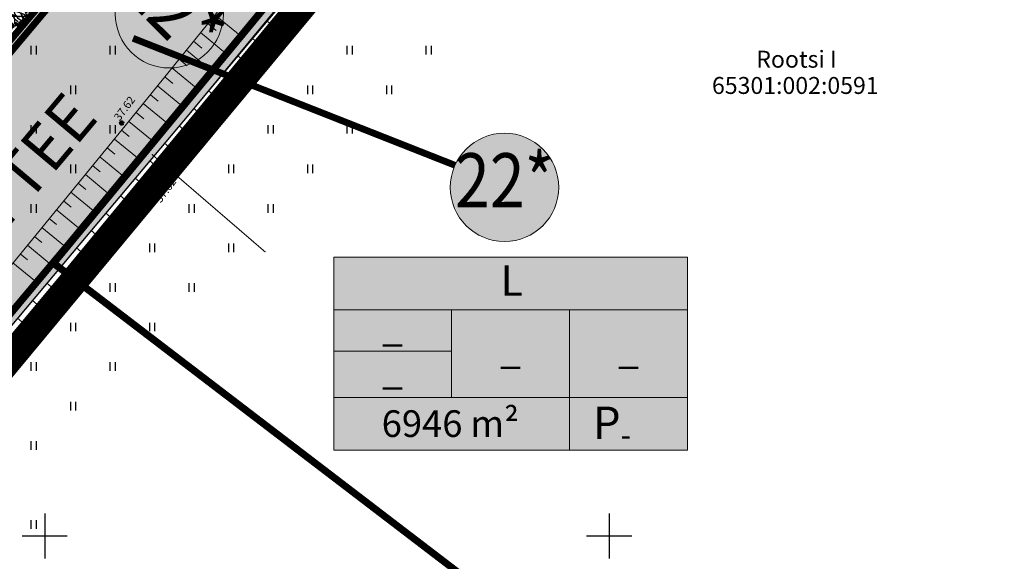
# Model space of a CAD drawing. Units: metres. Extents: x 546210 to 547542, y 6584470 to 6585527.
# Drawn here: x 547098 to 547185, y 6584848 to 6584896 of the extents above; entities that cross this region are included whole.
import ezdxf
from ezdxf.enums import TextEntityAlignment as Align

# ---------------------------------------------------------------- set-up
doc = ezdxf.new("R2010")
doc.units = ezdxf.units.M
for name, pattern in [('05439-geo$0$KATASTRIPIIR', [0.02, 0.01, 0.01]), ('05439-geo$0$KRAAVIPERV', [0.02, 0.01, 0.01]), ('CENTER', [2, 1.25, -0.25, 0.25, -0.25]), ('DASHED', [0.75, 0.5, -0.25]), ('DASHEDX2', [1.5, 1, -0.5])]:
    doc.linetypes.add(name, pattern=pattern)
for name, color, linetype in [('-geo_Xref', 7, 'Continuous'), ('k-DP-naaber-ala', 162, 'DASHEDX2'), ('K-haljastus', 71, 'Continuous'), ('K-k.o.piir', 1, 'Continuous'), ('k-k.o.piir-naabrid', 1, 'Continuous'), ('k-pl-ala', 129, 'CENTER'), ('k-pl-ala-naaber', 19, 'CENTER'), ('K-puud', 94, 'Continuous'), ('k-tänavakaitse', 133, 'Continuous'), ('k-tänavanimi', 7, 'Continuous'), ('k-veekogu', 143, 'Continuous'), ('kinnistu piir', 27, 'Continuous'), ('kinnistu piir -abi', 27, 'Continuous')]:
    doc.layers.add(name, color=color, linetype=linetype)
for name, color, linetype, lineweight in [('05439-geo$0$DTRASS', 7, 'Continuous', 0), ('05439-geo$0$KORGUS', 7, 'Continuous', 0), ('05439-geo$0$piir', 7, '05439-geo$0$KATASTRIPIIR', 0), ('05439-geo$0$RELJEEF', 7, 'Continuous', 0), ('05439-geo$0$VEEKOGU', 7, 'Continuous', 0), ('k-hoonest_kate', 41, 'Continuous', 9), ('k-hoonest_õig', 7, 'Continuous', 9), ('K-pos-nr', 7, 'Continuous', 9), ('K-pos-põhi', 41, 'Continuous', 9)]:
    doc.layers.add(name, color=color, linetype=linetype, lineweight=lineweight)
doc.styles.add('05439-geo$0$ITALIC', font='italic.shx')
doc.styles.add('05439-geo$0$romans', font='romans.shx')
doc.styles.add('SWISL', font='swissl.ttf')
doc.linetypes.add('05439-geo$0$-D-', pattern='A,10,-1.5,["D",05439-geo$0$romans,S=1.4,R=0,X=-0.7,Y=-0.7],-1.5,10,-3', length=26)

# ---------------------------------------------------------------- blocks, each defined once
blk = doc.blocks.new('05439-geo$0$hein-flat-29')
at = {"color": 7, "linetype": 'Continuous'}
for p, q in [((-0.228, 0.381), (-0.228, -0.381)), ((0.228, 0.381), (0.228, -0.381))]:
    blk.add_line(p, q, dxfattribs=at)
blk = doc.blocks.new('05439-geo$0$hein-flat-59')
at = {"color": 7, "linetype": 'Continuous'}
for p, q in [((-0.228, 0.381), (-0.228, -0.381)), ((0.228, 0.381), (0.228, -0.381))]:
    blk.add_line(p, q, dxfattribs=at)
blk = doc.blocks.new('05439-geo$0$hein-flat-60')
at = {"color": 7, "linetype": 'Continuous'}
for p, q in [((-0.228, 0.381), (-0.228, -0.381)), ((0.228, 0.381), (0.228, -0.381))]:
    blk.add_line(p, q, dxfattribs=at)
blk = doc.blocks.new('05439-geo$0$hein-flat-61')
at = {"color": 7, "linetype": 'Continuous'}
for p, q in [((-0.228, 0.381), (-0.228, -0.381)), ((0.228, 0.381), (0.228, -0.381))]:
    blk.add_line(p, q, dxfattribs=at)
blk = doc.blocks.new('05439-geo$0$hein-flat-62')
at = {"color": 7, "linetype": 'Continuous'}
for p, q in [((-0.228, 0.381), (-0.228, -0.381)), ((0.228, 0.381), (0.228, -0.381))]:
    blk.add_line(p, q, dxfattribs=at)
blk = doc.blocks.new('05439-geo$0$hein-flat-63')
at = {"color": 7, "linetype": 'Continuous'}
for p, q in [((-0.228, 0.381), (-0.228, -0.381)), ((0.228, 0.381), (0.228, -0.381))]:
    blk.add_line(p, q, dxfattribs=at)
blk = doc.blocks.new('05439-geo$0$hein-flat-64')
at = {"color": 7, "linetype": 'Continuous'}
for p, q in [((-0.228, 0.381), (-0.228, -0.381)), ((0.228, 0.381), (0.228, -0.381))]:
    blk.add_line(p, q, dxfattribs=at)
blk = doc.blocks.new('05439-geo$0$hein-flat-65')
at = {"color": 7, "linetype": 'Continuous'}
for p, q in [((-0.228, 0.381), (-0.228, -0.381)), ((0.228, 0.381), (0.228, -0.381))]:
    blk.add_line(p, q, dxfattribs=at)
blk = doc.blocks.new('05439-geo$0$hein-flat-66')
at = {"color": 7, "linetype": 'Continuous'}
for p, q in [((-0.228, 0.381), (-0.228, -0.381)), ((0.228, 0.381), (0.228, -0.381))]:
    blk.add_line(p, q, dxfattribs=at)
blk = doc.blocks.new('05439-geo$0$hein-flat-67')
at = {"color": 7, "linetype": 'Continuous'}
for p, q in [((-0.228, 0.381), (-0.228, -0.381)), ((0.228, 0.381), (0.228, -0.381))]:
    blk.add_line(p, q, dxfattribs=at)
blk = doc.blocks.new('05439-geo$0$hein-flat-68')
at = {"color": 7, "linetype": 'Continuous'}
for p, q in [((-0.228, 0.381), (-0.228, -0.381)), ((0.228, 0.381), (0.228, -0.381))]:
    blk.add_line(p, q, dxfattribs=at)
blk = doc.blocks.new('05439-geo$0$hein-flat-69')
at = {"color": 7, "linetype": 'Continuous'}
for p, q in [((-0.228, 0.381), (-0.228, -0.381)), ((0.228, 0.381), (0.228, -0.381))]:
    blk.add_line(p, q, dxfattribs=at)
blk = doc.blocks.new('05439-geo$0$hein-flat-103')
at = {"color": 7, "linetype": 'Continuous'}
for p, q in [((-0.228, 0.381), (-0.228, -0.381)), ((0.228, 0.381), (0.228, -0.381))]:
    blk.add_line(p, q, dxfattribs=at)
blk = doc.blocks.new('05439-geo$0$hein-flat-104')
at = {"color": 7, "linetype": 'Continuous'}
for p, q in [((-0.228, 0.381), (-0.228, -0.381)), ((0.228, 0.381), (0.228, -0.381))]:
    blk.add_line(p, q, dxfattribs=at)
blk = doc.blocks.new('05439-geo$0$hein-flat-105')
at = {"color": 7, "linetype": 'Continuous'}
for p, q in [((-0.228, 0.381), (-0.228, -0.381)), ((0.228, 0.381), (0.228, -0.381))]:
    blk.add_line(p, q, dxfattribs=at)
blk = doc.blocks.new('05439-geo$0$hein-flat-106')
at = {"color": 7, "linetype": 'Continuous'}
for p, q in [((-0.228, 0.381), (-0.228, -0.381)), ((0.228, 0.381), (0.228, -0.381))]:
    blk.add_line(p, q, dxfattribs=at)
blk = doc.blocks.new('05439-geo$0$hein-flat-107')
at = {"color": 7, "linetype": 'Continuous'}
for p, q in [((-0.228, 0.381), (-0.228, -0.381)), ((0.228, 0.381), (0.228, -0.381))]:
    blk.add_line(p, q, dxfattribs=at)
blk = doc.blocks.new('05439-geo$0$hein-flat-108')
at = {"color": 7, "linetype": 'Continuous'}
for p, q in [((-0.228, 0.381), (-0.228, -0.381)), ((0.228, 0.381), (0.228, -0.381))]:
    blk.add_line(p, q, dxfattribs=at)
blk = doc.blocks.new('05439-geo$0$hein-flat-109')
at = {"color": 7, "linetype": 'Continuous'}
for p, q in [((-0.228, 0.381), (-0.228, -0.381)), ((0.228, 0.381), (0.228, -0.381))]:
    blk.add_line(p, q, dxfattribs=at)
blk = doc.blocks.new('05439-geo$0$hein-flat-110')
at = {"color": 7, "linetype": 'Continuous'}
for p, q in [((-0.228, 0.381), (-0.228, -0.381)), ((0.228, 0.381), (0.228, -0.381))]:
    blk.add_line(p, q, dxfattribs=at)
blk = doc.blocks.new('05439-geo$0$hein-flat-111')
at = {"color": 7, "linetype": 'Continuous'}
for p, q in [((-0.228, 0.381), (-0.228, -0.381)), ((0.228, 0.381), (0.228, -0.381))]:
    blk.add_line(p, q, dxfattribs=at)
blk = doc.blocks.new('05439-geo$0$hein-flat-134')
at = {"color": 7, "linetype": 'Continuous'}
for p, q in [((-0.228, 0.381), (-0.228, -0.381)), ((0.228, 0.381), (0.228, -0.381))]:
    blk.add_line(p, q, dxfattribs=at)
blk = doc.blocks.new('05439-geo$0$hein-flat-135')
at = {"color": 7, "linetype": 'Continuous'}
for p, q in [((-0.228, 0.381), (-0.228, -0.381)), ((0.228, 0.381), (0.228, -0.381))]:
    blk.add_line(p, q, dxfattribs=at)
blk = doc.blocks.new('05439-geo$0$hein-flat-136')
at = {"color": 7, "linetype": 'Continuous'}
for p, q in [((-0.228, 0.381), (-0.228, -0.381)), ((0.228, 0.381), (0.228, -0.381))]:
    blk.add_line(p, q, dxfattribs=at)
blk = doc.blocks.new('05439-geo$0$hein-flat-748')
at = {"color": 7, "linetype": 'Continuous'}
for p, q in [((-0.228, 0.381), (-0.228, -0.381)), ((0.228, 0.381), (0.228, -0.381))]:
    blk.add_line(p, q, dxfattribs=at)
blk = doc.blocks.new('05439-geo$0$hein-flat-749')
at = {"color": 7, "linetype": 'Continuous'}
for p, q in [((-0.228, 0.381), (-0.228, -0.381)), ((0.228, 0.381), (0.228, -0.381))]:
    blk.add_line(p, q, dxfattribs=at)
blk = doc.blocks.new('05439-geo$0$hein-flat-750')
at = {"color": 7, "linetype": 'Continuous'}
for p, q in [((-0.228, 0.381), (-0.228, -0.381)), ((0.228, 0.381), (0.228, -0.381))]:
    blk.add_line(p, q, dxfattribs=at)
blk = doc.blocks.new('05439-geo$0$hein-flat-765')
at = {"color": 7, "linetype": 'Continuous'}
for p, q in [((-0.228, 0.381), (-0.228, -0.381)), ((0.228, 0.381), (0.228, -0.381))]:
    blk.add_line(p, q, dxfattribs=at)
blk = doc.blocks.new('05439-geo$0$hein-flat-766')
at = {"color": 7, "linetype": 'Continuous'}
for p, q in [((-0.228, 0.381), (-0.228, -0.381)), ((0.228, 0.381), (0.228, -0.381))]:
    blk.add_line(p, q, dxfattribs=at)
blk = doc.blocks.new('05439-geo$0$hein-flat-767')
at = {"color": 7, "linetype": 'Continuous'}
for p, q in [((-0.228, 0.381), (-0.228, -0.381)), ((0.228, 0.381), (0.228, -0.381))]:
    blk.add_line(p, q, dxfattribs=at)
blk = doc.blocks.new('05439-geo$0$hein-flat-790')
at = {"color": 7, "linetype": 'Continuous'}
for p, q in [((-0.228, 0.381), (-0.228, -0.381)), ((0.228, 0.381), (0.228, -0.381))]:
    blk.add_line(p, q, dxfattribs=at)
blk = doc.blocks.new('05439-geo$0$VKORIS-flat-107')
at = {"color": 7, "linetype": 'Continuous'}
for p, q in [((0, 2), (0, -2)), ((-2, 0), (2, 0))]:
    blk.add_line(p, q, dxfattribs=at)
blk = doc.blocks.new('05439-geo$0$VKORIS-flat-108')
at = {"color": 7, "linetype": 'Continuous'}
for p, q in [((0, 2), (0, -2)), ((-2, 0), (2, 0))]:
    blk.add_line(p, q, dxfattribs=at)
blk = doc.blocks.new('05439-geo')
at = {"layer": '05439-geo$0$DTRASS', "linetype": '05439-geo$0$-D-', "ltscale": 0.5, "const_width": 0.1}
blk.add_lwpolyline([(547109.488, 6584883.789), (547119.552, 6584875.127)], dxfattribs=at)
at = {"layer": '05439-geo$0$KORGUS', "lineweight": 70, "ltscale": 0.5}
for centre in [(547106.808, 6584886.553), (547109.062, 6584879.953)]:
    blk.add_circle(centre, 0.1, dxfattribs=at)
at = {"layer": '05439-geo$0$piir', "linetype": '05439-geo$0$KATASTRIPIIR'}
for points in [[(547137.521, 6584954.614), (547138.326, 6584943.166), (547032.203, 6584816.798), (546998.419, 6584776.541), (546972.67, 6584745.858), (546943.264, 6584710.819), (546937.74, 6584704.213), (546908.003, 6584668.802), (546859.792, 6584611.355), (546872.877, 6584607.168), (546875.229, 6584606.415), (546923.84, 6584662.63), (546966.33, 6584713.8), (547021.65, 6584779.13), (547070.77, 6584838.18), (547100.75, 6584874.2), (547156.561, 6584941.636), (547152.801, 6584944.203), (547137.521, 6584954.614)], [(547202.1, 6584796.76), (547204.98, 6584794.56), (547382.19, 6584659.09), (547389.37, 6584653.6), (547389.35, 6584655.79), (547389.7, 6584657.8), (547324.35, 6584846.33), (547319.45, 6584849.64), (547168.63, 6584951.59), (547164.37, 6584954.47), (547162.67, 6584949.03), (547100.78, 6584874.12), (547103.15, 6584872.31)], [(547070.77, 6584838.18), (547073.3, 6584836.22), (547171.92, 6584759.78), (547174.85, 6584757.52), (547204.98, 6584794.56), (547202.1, 6584796.76), (547103.13, 6584872.38), (547100.75, 6584874.2)]]:
    blk.add_lwpolyline(points, close=True, dxfattribs=at)
at = {"layer": '05439-geo$0$RELJEEF', "ltscale": 0.5}
for p, q in [((547115.081, 6584896.15), (547117.326, 6584894.3)), ((547114.45, 6584895.369), (547115.193, 6584894.757)), ((547121.309, 6584894.282), (547119.719, 6584895.591)), ((547121.967, 6584895.053), (547121.435, 6584895.49)), ((547113.811, 6584894.578), (547116.027, 6584892.756)), ((547113.176, 6584893.793), (547113.909, 6584893.19)), ((547119.994, 6584892.743), (547118.418, 6584894.045)), ((547120.651, 6584893.513), (547120.124, 6584893.948)), ((547112.545, 6584893.013), (547114.732, 6584891.217)), ((547111.905, 6584892.221), (547112.629, 6584891.627)), ((547118.678, 6584891.203), (547117.117, 6584892.499)), ((547119.336, 6584891.973), (547118.813, 6584892.406)), ((547111.269, 6584891.434), (547113.425, 6584889.664)), ((547117.359, 6584889.661), (547115.813, 6584890.949)), ((547118.019, 6584890.433), (547117.501, 6584890.863)), ((547110.636, 6584890.652), (547111.35, 6584890.066)), ((547109.994, 6584889.857), (547112.119, 6584888.113)), ((547116.038, 6584888.114), (547114.505, 6584889.395)), ((547116.699, 6584888.888), (547116.186, 6584889.317)), ((547108.72, 6584888.282), (547110.814, 6584886.562)), ((547109.355, 6584889.067), (547110.058, 6584888.49)), ((547108.089, 6584887.501), (547108.782, 6584886.932)), ((547114.725, 6584886.578), (547113.206, 6584887.851)), ((547115.375, 6584887.339), (547114.866, 6584887.764)), ((547107.448, 6584886.708), (547109.511, 6584885.013)), ((547106.808, 6584885.922), (547107.491, 6584885.36)), ((547113.419, 6584885.051), (547111.914, 6584886.315)), ((547114.073, 6584885.816), (547113.569, 6584886.239)), ((547106.17, 6584885.144), (547108.209, 6584883.466)), ((547112.105, 6584883.514), (547110.613, 6584884.769)), ((547105.521, 6584884.352), (547106.198, 6584883.796)), ((547112.763, 6584884.284), (547112.264, 6584884.704)), ((547104.879, 6584883.568), (547106.897, 6584881.906)), ((547110.781, 6584881.964), (547109.302, 6584883.211)), ((547111.444, 6584882.741), (547110.949, 6584883.158)), ((547104.243, 6584882.792), (547104.912, 6584882.241)), ((547103.599, 6584882.007), (547105.596, 6584880.361)), ((547109.475, 6584880.436), (547108.008, 6584881.674)), ((547110.13, 6584881.202), (547109.639, 6584881.616)), ((547102.322, 6584880.45), (547104.298, 6584878.819)), ((547102.964, 6584881.232), (547103.626, 6584880.686)), ((547101.674, 6584879.659), (547102.33, 6584879.118)), ((547108.153, 6584878.896), (547106.702, 6584880.122)), ((547108.817, 6584879.668), (547108.33, 6584880.079)), ((547101.038, 6584878.883), (547102.993, 6584877.267)), ((547100.397, 6584878.1), (547101.045, 6584877.564)), ((547106.84, 6584877.369), (547105.405, 6584878.58)), ((547107.5, 6584878.136), (547107.019, 6584878.542)), ((547099.751, 6584877.313), (547101.685, 6584875.713)), ((547105.525, 6584875.839), (547104.106, 6584877.037)), ((547106.187, 6584876.61), (547105.712, 6584877.011)), ((547099.101, 6584876.52), (547099.742, 6584875.989)), ((547098.465, 6584875.745), (547100.378, 6584874.16)), ((547104.214, 6584874.316), (547102.811, 6584875.499)), ((547104.868, 6584875.075), (547104.397, 6584875.472)), ((547097.827, 6584874.966), (547098.461, 6584874.44)), ((547097.186, 6584874.184), (547099.078, 6584872.615)), ((547102.885, 6584872.769), (547101.498, 6584873.938)), ((547103.548, 6584873.541), (547103.083, 6584873.933)), ((547101.566, 6584871.236), (547100.194, 6584872.389)), ((547102.224, 6584872.001), (547101.765, 6584872.388)), ((547100.258, 6584869.714), (547098.902, 6584870.852)), ((547100.911, 6584870.473), (547100.456, 6584870.855)), ((547098.924, 6584868.162), (547097.583, 6584869.285)), ((547099.589, 6584868.937), (547099.14, 6584869.313)), ((547098.261, 6584867.392), (547097.817, 6584867.764))]:
    blk.add_line(p, q, dxfattribs=at)
for points in [[(547164.74, 6584964.867), (547160.65, 6584951.684), (547151.71, 6584939.216), (547131.13, 6584914.44), (547119.327, 6584901.402), (547107.118, 6584886.3), (547088.75, 6584863.892), (547088.156, 6584863.207)], [(546998.524, 6584746.383), (547002.366, 6584750.926), (547020.328, 6584772.728), (547043.163, 6584799.471), (547055.015, 6584814.229), (547093.15, 6584861.448), (547109.062, 6584879.953), (547123.182, 6584896.474), (547137.038, 6584914.107), (547154.286, 6584935.908), (547162.669, 6584947.137), (547169.42, 6584962.264)]]:
    blk.add_lwpolyline(points, dxfattribs=at)
at = {"layer": '05439-geo$0$VEEKOGU', "linetype": '05439-geo$0$KRAAVIPERV', "ltscale": 0.5}
for points in [[(547167.169, 6584966.126), (547161.626, 6584949.832), (547120.886, 6584898.532), (547092.558, 6584864.867), (547052.792, 6584816.673), (547016.861, 6584774.029), (546995.759, 6584748.962)], [(547168.838, 6584965.028), (547162.511, 6584949.337), (547121.661, 6584897.899), (547093.326, 6584864.226), (547053.56, 6584816.032), (547017.626, 6584773.385), (546996.491, 6584748.279)]]:
    blk.add_lwpolyline(points, dxfattribs=at)
for name, p in [('05439-geo$0$hein-flat-790', (547099, 6584893)), ('05439-geo$0$hein-flat-765', (547106, 6584893)), ('05439-geo$0$hein-flat-134', (547120, 6584893)), ('05439-geo$0$hein-flat-103', (547127, 6584893)), ('05439-geo$0$hein-flat-59', (547134, 6584893)), ('05439-geo$0$hein-flat-766', (547102.5, 6584889.5)), ('05439-geo$0$hein-flat-135', (547116.5, 6584889.5)), ('05439-geo$0$hein-flat-104', (547123.5, 6584889.5)), ('05439-geo$0$hein-flat-60', (547130.5, 6584889.5)), ('05439-geo$0$hein-flat-767', (547099, 6584886)), ('05439-geo$0$hein-flat-748', (547106, 6584886)), ('05439-geo$0$hein-flat-136', (547113, 6584886)), ('05439-geo$0$hein-flat-105', (547120, 6584886)), ('05439-geo$0$hein-flat-61', (547127, 6584886)), ('05439-geo$0$hein-flat-749', (547102.5, 6584882.5)), ('05439-geo$0$hein-flat-106', (547116.5, 6584882.5)), ('05439-geo$0$hein-flat-62', (547123.5, 6584882.5)), ('05439-geo$0$hein-flat-750', (547099, 6584879)), ('05439-geo$0$hein-flat-107', (547113, 6584879)), ('05439-geo$0$hein-flat-63', (547120, 6584879)), ('05439-geo$0$hein-flat-108', (547109.5, 6584875.5)), ('05439-geo$0$hein-flat-64', (547116.5, 6584875.5)), ('05439-geo$0$hein-flat-109', (547106, 6584872)), ('05439-geo$0$hein-flat-65', (547113, 6584872)), ('05439-geo$0$hein-flat-110', (547102.5, 6584868.5)), ('05439-geo$0$hein-flat-66', (547109.5, 6584868.5)), ('05439-geo$0$hein-flat-111', (547099, 6584865)), ('05439-geo$0$hein-flat-67', (547106, 6584865)), ('05439-geo$0$hein-flat-68', (547102.5, 6584861.5)), ('05439-geo$0$hein-flat-69', (547099, 6584858)), ('05439-geo$0$VKORIS-flat-108', (547100, 6584850)), ('05439-geo$0$VKORIS-flat-107', (547150, 6584850)), ('05439-geo$0$hein-flat-29', (547099, 6584851))]:
    blk.add_blockref(name, p)
at = {"layer": '05439-geo$0$KORGUS', "lineweight": 0, "ltscale": 0.5, "style": '05439-geo$0$ITALIC'}
for p in [(547106.808, 6584886.553), (547110.449, 6584879.304)]:
    blk.add_text('37.62', height=0.7, rotation=53.47221, dxfattribs=at).set_placement(p, align=Align.BOTTOM_LEFT)
at = {"layer": '05439-geo$0$piir', "linetype": '05439-geo$0$KATASTRIPIIR', "style": '05439-geo$0$romans'}
for s, p in [('Rootsi I', (547166.602, 6584892.21)), ('65301:002:0591', (547166.497, 6584889.885))]:
    blk.add_text(s, height=1.5, dxfattribs=at).set_placement(p, align=Align.MIDDLE_CENTER)
blk = doc.blocks.new('A$C1D3A1DCB')
for p, q in [((2.83, 9.2), (2.97, 8.84)), ((3.18, 8.3), (2.96, 9.26)), ((3.47, 8.62), (3.07, 9.24)), ((3.67, 8.47), (3.21, 9.4)), ((3.71, 8.58), (3.41, 9.44)), ((3.82, 9.23), (3.76, 9.59)), ((3.81, 8.61), (3.85, 9.33)), ((4.11, 9.01), (4.09, 9.65)), ((4.16, 8.77), (4.34, 9.57)), ((4.77, 8.89), (4.45, 9.68)), ((4.95, 8.83), (4.75, 9.7)), ((5.23, 8.56), (5.14, 9.6)), ((5.41, 9.65), (5.28, 8.45)), ((5.76, 8.52), (5.7, 9.6)), ((5.91, 8.84), (5.89, 9.57)), ((5.97, 9.52), (5.96, 9.11)), ((6.04, 8.57), (6.39, 9.4)), ((6.21, 8.57), (6.62, 9.31)), ((6.34, 8.65), (6.75, 9.2)), ((6.77, 8.56), (6.9, 9.22)), ((1.14, 7.27), (0.91, 7.72)), ((1.54, 7.52), (1.02, 7.73)), ((1.92, 7.59), (1.08, 7.87)), ((2.75, 7.56), (1.18, 8.08)), ((2.47, 7.77), (1.27, 8.11)), ((2.07, 8.04), (1.5, 8.24)), ((2.28, 7.93), (1.97, 8.75)), ((2.41, 7.94), (2.13, 8.77)), ((2.77, 7.6), (2.28, 7.93)), ((2.49, 7.99), (2.33, 8.86)), ((3, 8.29), (2.59, 9.03)), ((3.06, 7.48), (3.18, 8.3)), ((3.71, 7.57), (3.44, 8.07)), ((4.6, 7.75), (3.67, 8.47)), ((3.73, 7.59), (3.85, 8.04)), ((4.15, 6.81), (4.39, 8.02)), ((4.47, 8.24), (4.16, 8.77)), ((4.64, 7.77), (4.47, 8.24)), ((5.49, 7.41), (4.63, 7.81)), ((5.46, 7.31), (4.64, 7.77)), ((5.27, 8.33), (4.77, 8.89)), ((5.55, 7.31), (5.27, 8.33)), ((5.54, 7.26), (6.28, 8.23)), ((5.86, 7.64), (5.58, 7.18)), ((5.89, 8.22), (5.85, 8.55)), ((5.89, 8.2), (6.21, 8.57)), ((6.21, 7.55), (5.89, 8.22)), ((6.27, 7.29), (6.79, 8.05)), ((6.77, 8.07), (6.57, 8.39)), ((6.79, 8.05), (6.84, 8.62)), ((6.84, 8.62), (7.08, 9.11)), ((6.93, 8.11), (7.2, 9.04)), ((7.03, 8.13), (7.39, 8.93)), ((7.08, 6.71), (7.18, 8.02)), ((7.19, 7.87), (7.69, 8.64)), ((7.21, 8.01), (7.61, 8.71)), ((7.25, 7.79), (7.93, 8.35)), ((7.55, 7.57), (7.81, 7.97)), ((7.73, 7.27), (8.28, 8.1)), ((8.4, 7.8), (7.73, 7.27)), ((8.07, 7.32), (8.58, 7.72)), ((0.86, 5.79), (0.19, 6.26)), ((0.24, 6.34), (0.73, 5.9)), ((0.91, 5.95), (0.42, 6.63)), ((1.15, 6.79), (0.47, 6.89)), ((1.24, 6.39), (0.48, 6.77)), ((0.81, 7), (0.61, 7.16)), ((1.07, 7.07), (0.71, 7.24)), ((1.09, 7.09), (0.8, 7.43)), ((1.72, 6.87), (0.81, 7)), ((1.77, 6.2), (1.01, 6.36)), ((1.5, 5.7), (1.14, 7.27)), ((1.18, 7.16), (1.62, 5.56)), ((2.34, 6.26), (1.72, 6.87)), ((2.38, 6.24), (1.77, 6.2)), ((2.7, 6.96), (2.11, 7.57)), ((2.93, 6.11), (2.34, 6.26)), ((4.14, 6.35), (2.7, 6.96)), ((2.85, 7.24), (2.77, 7.6)), ((3.31, 6.98), (2.85, 7.24)), ((2.85, 6.12), (3.53, 6.04)), ((3.26, 7.06), (2.86, 7.3)), ((3.56, 6.12), (2.93, 6.11)), ((3.34, 7.06), (3.06, 7.48)), ((3.49, 6.38), (3.31, 6.98)), ((3.54, 6.42), (3.34, 7.06)), ((3.43, 6.13), (3.49, 6.38)), ((3.55, 6.08), (3.54, 6.42)), ((4.14, 7.16), (3.73, 7.59)), ((4.16, 6.39), (4.14, 7.16)), ((4.69, 5.87), (4.16, 6.39)), ((4.71, 5.89), (4.17, 6.49)), ((5.48, 7.29), (5.59, 6.55)), ((5.63, 6.51), (5.55, 7.31)), ((6.1, 6.16), (5.63, 6.51)), ((6.12, 6.03), (5.63, 6.51)), ((6.05, 6.25), (6.08, 6.72)), ((6.07, 6.79), (6.21, 7.55)), ((6.08, 6.68), (6.27, 7.29)), ((6.12, 6.08), (6.08, 6.68)), ((6.12, 6.64), (6.77, 7.27)), ((6.26, 5.71), (7, 6.63)), ((6.52, 5.92), (7.08, 6.71)), ((6.7, 6.09), (7.62, 6.08)), ((7.46, 6.1), (6.75, 6.17)), ((7.1, 6.67), (7.54, 7.16)), ((8, 6.22), (7.46, 6.1)), ((7.52, 7.2), (7.55, 7.57)), ((7.54, 7.16), (8.07, 7.32)), ((7.62, 6.08), (8, 6.22)), ((8, 6.22), (9.01, 6)), ((8.05, 5.49), (8.15, 6.17)), ((8.68, 7.54), (8.11, 7.24)), ((8.14, 5.8), (8.19, 6.16)), ((8.15, 6.17), (8.41, 6.61)), ((8.19, 6.16), (8.44, 6.5)), ((8.37, 6.63), (8.73, 7.5)), ((8.44, 6.5), (9.2, 6.84)), ((9.09, 6.99), (8.52, 6.62)), ((9.25, 6.63), (8.54, 6.39)), ((8.9, 7.22), (8.63, 6.85)), ((9.25, 6.44), (8.74, 6.11)), ((8.81, 6.06), (9.06, 6.16)), ((9.39, 6.23), (9.15, 6.05)), ((0.87, 4.79), (0, 4.88)), ((0.45, 5.26), (0.01, 5.23)), ((0.91, 5.08), (0.01, 4.73)), ((0.79, 4.69), (0.04, 4.55)), ((0.88, 5.29), (0.05, 5.58)), ((0.81, 5.64), (0.15, 6.01)), ((0.91, 5.1), (0.45, 5.26)), ((1.41, 4.48), (0.87, 4.79)), ((1.5, 5.68), (0.88, 5.79)), ((1.37, 5.33), (0.91, 5.1)), ((1.39, 4.54), (0.91, 4.81)), ((1.89, 5.33), (1.37, 5.33)), ((1.85, 5.32), (1.5, 5.68)), ((2.4, 5.11), (1.89, 5.33)), ((2.43, 5.09), (2.1, 4.51)), ((2.94, 5.21), (2.36, 5.15)), ((2.96, 5.19), (2.43, 5.09)), ((3.11, 4.87), (2.82, 4.1)), ((3.14, 4.78), (2.91, 4.19)), ((3.25, 5.15), (2.94, 5.21)), ((3.19, 5.09), (2.96, 5.19)), ((3.27, 5.1), (3.11, 4.87)), ((3.31, 5.06), (3.14, 4.78)), ((3.8, 5.19), (3.27, 5.1)), ((3.81, 5.1), (3.31, 5.06)), ((3.72, 5.84), (3.55, 6.08)), ((3.84, 5.73), (3.57, 6.08)), ((4.49, 4.85), (3.64, 3.7)), ((3.8, 5.69), (3.72, 5.84)), ((4.61, 4.61), (3.75, 3.75)), ((4.27, 5.57), (3.8, 5.69)), ((4.49, 4.85), (3.81, 5.1)), ((4.37, 5.58), (3.84, 5.73)), ((4.71, 4.99), (3.84, 5.21)), ((4.71, 4.99), (4.27, 5.57)), ((4.35, 5.54), (4.83, 5.13)), ((4.6, 4.64), (4.94, 4.04)), ((4.83, 5.13), (4.69, 5.87)), ((4.92, 5.2), (4.71, 5.89)), ((4.72, 4.76), (4.98, 4.28)), ((4.74, 4.75), (5.56, 4.24)), ((4.79, 4.84), (5.07, 5.16)), ((4.8, 4.87), (5.69, 4.36)), ((4.92, 5.2), (5.49, 5.54)), ((5.07, 5.16), (5.55, 5.45)), ((6.21, 5.62), (5.49, 5.54)), ((5.55, 5.45), (6.22, 5.52)), ((5.69, 4.36), (7.26, 4.63)), ((6.26, 5.77), (6.12, 6.08)), ((6.21, 5.62), (6.12, 6.03)), ((6.22, 5.52), (6.52, 5.92)), ((6.28, 5.5), (7.12, 5.31)), ((6.3, 4.35), (7.27, 4.57)), ((6.31, 5.58), (7.1, 5.33)), ((7.12, 5.31), (7.66, 5.56)), ((7.26, 4.63), (8.05, 5.49)), ((7.27, 4.57), (8.04, 5.38)), ((7.32, 4.59), (8.26, 4.6)), ((7.41, 4.7), (8.23, 4.58)), ((8.08, 5.36), (8.43, 5.27)), ((8.09, 5.38), (8.14, 5.8)), ((8.09, 5.38), (8.6, 5.26)), ((8.25, 4.58), (9.57, 4.08)), ((8.26, 4.6), (8.9, 4.84)), ((8.54, 5.28), (9.53, 5.67)), ((8.6, 5.26), (9.18, 5.23)), ((9.45, 5.83), (8.69, 5.43)), ((8.84, 4.58), (9.58, 4.26)), ((9.57, 4.53), (8.84, 4.58)), ((8.88, 4.86), (9.58, 5.04)), ((8.9, 4.84), (9.62, 4.7)), ((9.54, 5.39), (8.99, 5.28)), ((9.01, 6), (9.47, 6.03)), ((9.59, 5.2), (9.2, 5.19)), ((0.84, 4.46), (0.06, 4.2)), ((0.38, 4.14), (0.06, 4.02)), ((0.39, 3.96), (0.06, 3.81)), ((0.92, 4.33), (0.19, 3.59)), ((0.22, 3.38), (1.08, 3.4)), ((1.21, 3.32), (0.23, 3.23)), ((1.42, 3.83), (0.38, 4.14)), ((0.94, 3.13), (0.43, 2.97)), ((0.94, 3.11), (0.62, 2.79)), ((1.21, 3.3), (0.65, 2.49)), ((1.28, 3.13), (0.83, 2.38)), ((1.41, 4.48), (0.92, 4.33)), ((1.76, 3.36), (1.11, 3.37)), ((1.84, 3.32), (1.21, 3.3)), ((1.58, 4.5), (1.39, 4.54)), ((2.1, 4.51), (1.41, 4.48)), ((2.45, 3.71), (1.42, 3.83)), ((2.49, 3.66), (1.84, 3.32)), ((2.53, 3.1), (2.19, 2.73)), ((2.82, 4.1), (2.45, 3.71)), ((2.9, 4.09), (2.51, 3.68)), ((3.22, 3.09), (2.53, 3.1)), ((3.24, 3.06), (2.75, 2.17)), ((2.9, 4.07), (3, 3.54)), ((3, 3.54), (2.96, 4.31)), ((3.53, 3.11), (3.23, 2.98)), ((3.59, 3.31), (3.24, 3.06)), ((3.53, 3.08), (3.71, 2.65)), ((3.64, 3.7), (3.59, 3.31)), ((3.68, 3.41), (3.67, 3.2)), ((3.67, 3.2), (3.73, 2.76)), ((3.69, 3.47), (3.75, 3.76)), ((5.01, 3.82), (4.59, 3.33)), ((5.01, 3.34), (4.9, 2.94)), ((4.94, 3.7), (4.99, 3.26)), ((4.95, 4.02), (5.01, 3.82)), ((4.98, 4.28), (5.06, 3.99)), ((5, 3.18), (5.21, 2.72)), ((5.06, 3.99), (5.01, 3.34)), ((5.02, 3.41), (5.22, 2.74)), ((5.62, 4.24), (6.21, 4.26)), ((5.62, 4.17), (6.27, 3.21)), ((5.85, 4.22), (6.32, 3.25)), ((6.21, 4.26), (6.3, 4.35)), ((6.25, 4.25), (7.66, 3.87)), ((6.27, 3.21), (6.27, 2.66)), ((6.32, 4.31), (6.81, 4.15)), ((6.32, 3.25), (6.33, 2.83)), ((7.6, 3.85), (7.71, 3.39)), ((7.66, 3.87), (7.93, 3.64)), ((7.71, 3.79), (7.72, 3.37)), ((7.71, 3.39), (7.96, 2.68)), ((7.93, 3.64), (8.77, 3.62)), ((7.93, 3.62), (8.39, 3.09)), ((8.06, 3.63), (8.41, 3.09)), ((8.39, 3.09), (9.09, 2.7)), ((8.53, 3.11), (9.13, 2.89)), ((9.22, 3.06), (8.68, 3.44)), ((8.77, 3.62), (9.53, 3.83)), ((8.79, 3.6), (9.32, 3.24)), ((9.46, 3.95), (8.91, 3.89)), ((9.08, 3.58), (9.41, 3.36)), ((9.4, 3.56), (9.08, 3.58)), ((1.36, 2.61), (0.95, 2.3)), ((1.45, 2.55), (1.01, 2.07)), ((1.57, 2.47), (1.17, 1.96)), ((1.83, 2.06), (1.32, 1.78)), ((1.85, 1.81), (1.39, 1.56)), ((2.19, 2.73), (1.45, 2.55)), ((2.23, 1.6), (1.66, 1.22)), ((2.12, 2.67), (1.83, 1.86)), ((2.18, 2.62), (1.85, 1.81)), ((2.74, 2.23), (2.23, 1.6)), ((2.53, 3.01), (3.19, 3.02)), ((2.82, 2.18), (2.61, 1.18)), ((2.75, 2.17), (2.69, 1.11)), ((3.23, 2.98), (2.82, 2.18)), ((3.71, 2.65), (4.07, 1.96)), ((3.73, 2.76), (4.13, 1.93)), ((4.07, 1.96), (3.93, 1.41)), ((4.13, 1.93), (3.99, 1.46)), ((4.7, 1.95), (4.61, 1.33)), ((4.89, 2.25), (4.7, 1.95)), ((4.9, 2.94), (4.9, 1.91)), ((4.9, 1.91), (5.53, 1.37)), ((4.92, 1.85), (4.94, 1.08)), ((5.21, 2.68), (5.55, 1.88)), ((5.22, 2.74), (5.95, 2.23)), ((5.95, 2.23), (6.28, 1.62)), ((5.97, 2.25), (7.09, 1.91)), ((6.09, 2.2), (6.3, 1.6)), ((6.27, 2.66), (6.37, 2.34)), ((6.28, 1.62), (6.3, 1.1)), ((6.28, 1.6), (6.87, 1.2)), ((6.33, 2.83), (6.59, 2.73)), ((6.37, 2.34), (6.76, 1.73)), ((6.59, 2.73), (7.24, 2.53)), ((6.76, 1.73), (7.42, 1.29)), ((7.24, 2.53), (7.52, 1.8)), ((7.29, 2.54), (7.85, 2.29)), ((7.37, 2.48), (7.5, 1.82)), ((7.51, 1.83), (7.87, 1.17)), ((7.61, 1.93), (8.06, 1.41)), ((7.85, 2.29), (8.07, 2.11)), ((7.96, 2.68), (8.36, 1.61)), ((7.96, 2.05), (8.19, 1.54)), ((7.98, 2.66), (8.25, 2.6)), ((8.07, 2.11), (8.62, 1.98)), ((8.3, 2.37), (8.74, 2.24)), ((8.37, 2.85), (8.82, 2.38)), ((8.59, 2.84), (8.96, 2.59)), ((2.28, 1.44), (2.02, 0.94)), ((2.61, 1.18), (2.07, 0.88)), ((2.59, 1.04), (2.17, 0.68)), ((2.63, 0.92), (2.59, 0.41)), ((2.69, 1.11), (2.86, 0.38)), ((2.83, 0.98), (3.1, 0.29)), ((3.32, 0.29), (3.45, 0.65)), ((3.45, 0.65), (3.88, 1.39)), ((3.51, 0.59), (3.46, 0.19)), ((3.93, 1.41), (3.51, 0.59)), ((3.73, 0.86), (3.65, 0.13)), ((3.89, 1.06), (3.8, 0.17)), ((3.99, 1.46), (4.01, 0.4)), ((4.1, 0.45), (4, 1.34)), ((4.03, 0.07), (4.1, 0.45)), ((4.47, 0.92), (4.13, 0.09)), ((4.61, 1.33), (4.28, 0.06)), ((4.6, 1.08), (4.43, 0.07)), ((4.66, 0.84), (4.69, 0)), ((4.94, 1.08), (4.9, 0.79)), ((5.02, 1.03), (4.99, 0.1)), ((5.52, 1.32), (5.28, 0.05)), ((5.5, 0.65), (5.48, 0.04)), ((5.53, 1.37), (5.99, 0.6)), ((5.7, 0.63), (5.87, 0.03)), ((5.87, 0.96), (6.39, 0.41)), ((5.99, 0.6), (5.98, 0.14)), ((6.03, 0.56), (6.21, 0.25)), ((6.24, 0.98), (6.54, 0.45)), ((6.3, 1.1), (6.79, 0.45)), ((6.3, 1.1), (6.92, 0.55)), ((6.49, 1.11), (7, 0.73)), ((6.91, 1.13), (7.13, 0.77)), ((7.09, 1.21), (7.31, 0.85)), ((7.17, 1.3), (7.48, 0.86)), ((7.42, 1.29), (7.64, 0.93)), ((7.43, 1.48), (7.74, 1.06))]:
    blk.add_line(p, q)
blk = doc.blocks.new('ehituskastike-harju')
at = {"layer": 'k-hoonest_kate'}
h = blk.add_hatch(color=256, dxfattribs=at)
edge = h.paths.add_edge_path()
edge.add_arc((9.457, 14.545), 3, 0, 360)
h = blk.add_hatch(color=256, dxfattribs=at)
h.dxf.hatch_style = 2
h.paths.add_polyline_path([(19.582, 2.924), (0, 2.924), (0, 10.686), (19.582, 10.686)])
h = blk.add_hatch(color=256, dxfattribs=at)
h.dxf.hatch_style = 2
h.paths.add_polyline_path([(19.582, 2.924), (0, 2.924), (0, 0), (19.582, 0)])
at = {"layer": 'k-hoonest_õig'}
for p, q in [((0, 10.686), (19.582, 10.686)), ((19.582, 10.686), (19.582, 2.924)), ((0, 7.762), (19.582, 7.762)), ((6.527, 7.762), (6.527, 2.924)), ((6.527, 7.762), (6.527, 2.924)), ((13.055, 7.762), (13.055, 2.924)), ((0, 5.476), (6.527, 5.476)), ((19.582, 2.924), (0, 2.924)), ((13.055, 2.924), (13.055, 0)), ((19.582, 2.924), (19.582, 0)), ((0, 0), (19.582, 0))]:
    blk.add_line(p, q, dxfattribs=at)
blk.add_lwpolyline([(0, 10.686), (0, 0)], dxfattribs=at)
blk.add_circle((9.457, 14.545), 3, dxfattribs=at)
at = {"layer": 'k-hoonest_õig', "style": 'SWISL'}
blk.add_text('m²', height=1.4766, dxfattribs=at).set_placement((10.262, 1.47), align=Align.MIDDLE_RIGHT)
at = {"layer": 'k-hoonest_õig', "style": 'SWISL', "width": 0.99}
blk.add_text('P', height=1.8, dxfattribs=at).set_placement((15.114, 1.514), align=Align.MIDDLE_CENTER)
for tag, height, p in [('POS_NUMBER', 3, (9.457, 14.545)), ('SIHTOTSTARVE', 1.688, (9.859, 9.168)), ('MAX_KÕRGUS_MEETRITES', 1.519, (3.264, 6.589)), ('EHITUSALUNE_PIND', 1.519, (9.791, 5.343)), ('HOONETE_ARV_KRUNDIL', 1.519, (16.318, 5.343)), ('MAX_KORRUSELISUS', 1.519, (3.264, 4.2))]:
    blk.add_attdef(tag, text='', height=height, dxfattribs=at).set_placement(p, align=Align.MIDDLE)
at = {"layer": 'k-hoonest_õig', "style": 'SWISL'}
blk.add_attdef('KRUNDI_PIND', text='', height=1.477, dxfattribs=at).set_placement((7.13, 1.47), align=Align.MIDDLE_RIGHT)
at = {"layer": 'k-hoonest_õig', "style": 'SWISL', "width": 0.99}
blk.add_attdef('PARKIMISKOHTI', text='', height=2, dxfattribs=at).set_placement((16.018, 1.141), align=Align.MIDDLE_LEFT)
blk = doc.blocks.new('pos-nr')
at = {"layer": 'K-pos-põhi'}
h = blk.add_hatch(color=256, dxfattribs=at)
edge = h.paths.add_edge_path()
edge.add_arc((0, 0), 3.007, 0, 360)
at = {"layer": 'K-pos-nr'}
blk.add_circle((0, 0), 3.007, dxfattribs=at)
at = {"layer": 'K-pos-nr', "style": 'SWISL', "width": 0.99}
blk.add_attdef('POS_NUMBER', text='', height=3.105, dxfattribs=at).set_placement((0, 0), align=Align.MIDDLE)

msp = doc.modelspace()

# ---------------------------------------------------------------- hatches: boundary and pattern name
at = {"layer": 'K-haljastus'}
msp.add_hatch(color=256, dxfattribs=at).paths.add_polyline_path([(546998.44, 6584776.523), (547010.098, 6584765.488), (547021.65, 6584779.13), (547070.77, 6584838.18), (547100.75, 6584874.2), (547156.561, 6584941.636), (547137.523, 6584954.579), (547138.326, 6584943.166), (547101.334, 6584899.103), (547066.989, 6584858.219), (547032.2, 6584816.794)])
at = {"layer": 'k-hoonest_õig'}
h = msp.add_hatch(color=256, dxfattribs=at)
edge = h.paths.add_edge_path()
edge.add_arc((547107.82, 6584894.062), 1.185, 0.09732, 360.09732)
at = {"layer": 'k-tänavakaitse'}
h = msp.add_hatch(dxfattribs=at)
h.set_pattern_fill('ANSI37', color=256, angle=45, style=0)
h.paths.add_polyline_path([(547101.974, 6584907.651), (547133.197, 6584944.832), (547132.706, 6584951.813), (547081.288, 6584986.905), (547049.905, 6585009.624), (547043.67, 6585009.217), (546937.043, 6584905.56), (546933.383, 6584908.975), (547041.506, 6585014.086), (547051.377, 6585014.731), (547084.446, 6584990.791), (547093.806, 6584984.416), (547137.523, 6584954.579), (547138.326, 6584943.166), (547032.198, 6584816.791), (547028.545, 6584820.209), (547099.852, 6584905.124), (547100.673, 6584906.102), (547101.394, 6584906.96)])
at = {"layer": 'k-veekogu'}
msp.add_hatch(color=256, dxfattribs=at).paths.add_polyline_path([(546995.759, 6584748.962), (547001.668, 6584755.981), (547005.824, 6584760.918), (547012.685, 6584769.068), (547022.616, 6584780.859), (547030.53, 6584790.252), (547037.076, 6584798.02), (547044.455, 6584806.779), (547050.28, 6584813.691), (547052.631, 6584816.482), (547060.256, 6584825.719), (547062.764, 6584828.758), (547066.573, 6584833.375), (547068.701, 6584835.954), (547070.305, 6584837.898), (547072.869, 6584841.005), (547075.502, 6584844.196), (547077.516, 6584846.637), (547081.684, 6584851.688), (547084.919, 6584855.608), (547094.557, 6584867.243), (547100.378, 6584874.16), (547115.508, 6584892.14), (547120.412, 6584897.967), (547123.321, 6584901.597), (547130.014, 6584910.025), (547138.893, 6584921.206), (547143.946, 6584927.569), (547149.728, 6584934.849), (547154.953, 6584941.428), (547159.786, 6584947.514), (547161.626, 6584949.832), (547163.954, 6584956.674), (547167.169, 6584966.126), (547168.838, 6584965.028), (547165.447, 6584956.619), (547164.221, 6584953.579), (547162.511, 6584949.337), (547161.494, 6584948.057), (547158.859, 6584944.739), (547152.424, 6584936.629), (547143.847, 6584925.836), (547139.728, 6584920.649), (547132.75, 6584911.863), (547125.317, 6584902.502), (547112.759, 6584887.32), (547103.203, 6584875.964), (547094.266, 6584865.344), (547081.269, 6584849.615), (547069.348, 6584835.166), (547059.824, 6584823.624), (547050.726, 6584812.67), (547038.966, 6584798.711), (547033.746, 6584792.518), (547022.002, 6584778.578), (547016.753, 6584772.327), (547008.864, 6584762.976), (547002.32, 6584755.204), (546996.491, 6584748.279)])

# ---------------------------------------------------------------- linework, layer by layer
at = {"layer": 'k-DP-naaber-ala', "ltscale": 5, "const_width": 1.2}
msp.add_lwpolyline([(546576.303, 6584796.23), (546529.718, 6584868.631), (546788.178, 6585073.054), (546844.263, 6585001.096), (546922.456, 6584923.387), (547044.569, 6585042.246), (547170.683, 6584953.861), (547046.167, 6584803.913), (547031.654, 6584786.708), (546921.887, 6584655.792), (546808.945, 6584525.178), (546691.52, 6584470.99), (546601.813, 6584615.758), (546737.902, 6584745.074), (546663.702, 6584861.64)], close=True, dxfattribs=at)
at = {"layer": 'K-haljastus', "const_width": 0.1}
msp.add_lwpolyline([(546998.44, 6584776.523), (547010.098, 6584765.488), (547021.65, 6584779.13), (547070.77, 6584838.18), (547100.75, 6584874.2), (547156.561, 6584941.636), (547137.523, 6584954.579), (547138.326, 6584943.166), (547101.334, 6584899.103), (547066.989, 6584858.219), (547032.2, 6584816.794)], close=True, dxfattribs=at)
at = {"layer": 'k-hoonest_õig', "color": 255, "const_width": 0.6}
msp.add_lwpolyline([(547136.347, 6584882.817), (547107.82, 6584894.062)], dxfattribs=at)
at = {"layer": 'k-hoonest_õig', "const_width": 0.25}
msp.add_lwpolyline([(547107.82, 6584894.062), (547136.347, 6584882.817)], dxfattribs=at)
at = {"layer": 'K-k.o.piir', "const_width": 0.6}
msp.add_lwpolyline([(547098.331, 6584908.914), (547104.634, 6584903.034), (547102.39, 6584900.374), (547075.346, 6584868.171), (547027.197, 6584913.087), (547058.214, 6584946.337)], close=True, dxfattribs=at)
at = {"layer": 'k-k.o.piir-naabrid', "const_width": 0.6}
msp.add_lwpolyline([(547138.326, 6584943.166), (546859.792, 6584611.355), (546875.229, 6584606.415), (546923.84, 6584662.63), (546966.33, 6584713.8), (547021.65, 6584779.13), (547070.769, 6584838.179), (547100.752, 6584874.202), (547156.555, 6584941.64), (547137.523, 6584954.579), (547138.326, 6584943.166)], close=True, dxfattribs=at)
at = {"layer": 'k-pl-ala', "ltscale": 6, "const_width": 1.6}
msp.add_lwpolyline([(547095.071, 6585004.086), (547166.721, 6584955.289), (547164.466, 6584948.063), (547158.103, 6584940.362), (547102.259, 6584872.887), (547044.082, 6584803.119), (546921.038, 6584917.893), (546840.515, 6584997.987), (546840.515, 6584997.987), (546840.515, 6584997.987), (546784.952, 6585069.225), (546784.952, 6585069.225), (546784.952, 6585069.225), (546815.988, 6585093.808), (546873.008, 6585138.968), (546887.049, 6585150.087), (546979.451, 6585086.222), (547045.9, 6585039.779)], close=True, dxfattribs=at)
at = {"layer": 'k-pl-ala-naaber', "linetype": 'DASHED', "ltscale": 10, "const_width": 1.6}
msp.add_lwpolyline([(546576.303, 6584796.23), (546529.718, 6584868.631), (546788.178, 6585073.054), (546844.263, 6585001.096), (546922.456, 6584923.387), (547044.569, 6585042.246), (547170.683, 6584953.861), (547046.167, 6584803.913), (547031.654, 6584786.708), (546921.887, 6584655.792), (546808.945, 6584525.178), (546691.52, 6584470.99), (546601.813, 6584615.758), (546737.902, 6584745.074), (546663.702, 6584861.64)], close=True, dxfattribs=at)
at = {"layer": 'k-tänavakaitse'}
msp.add_lwpolyline([(547101.974, 6584907.651), (547133.197, 6584944.832), (547132.706, 6584951.813), (547081.288, 6584986.905), (547049.905, 6585009.624), (547043.67, 6585009.217), (546937.043, 6584905.56), (546933.383, 6584908.975), (547041.506, 6585014.086), (547051.377, 6585014.731), (547084.446, 6584990.791), (547093.806, 6584984.416), (547137.523, 6584954.579), (547138.326, 6584943.166), (547032.198, 6584816.791), (547028.545, 6584820.209), (547099.852, 6584905.124), (547100.673, 6584906.102), (547101.394, 6584906.96), (547101.974, 6584907.651)], close=True, dxfattribs=at)
at = {"layer": 'k-veekogu'}
for points in [[(547125.317, 6584902.502), (547112.759, 6584887.32), (547103.203, 6584875.964), (547094.266, 6584865.344)], [(547094.557, 6584867.243), (547100.378, 6584874.16), (547115.508, 6584892.14), (547120.412, 6584897.967)]]:
    msp.add_lwpolyline(points, dxfattribs=at)
at = {"layer": 'kinnistu piir', "const_width": 0.6}
for points in [[(547137.521, 6584954.614), (547138.326, 6584943.166), (547032.203, 6584816.798), (546998.419, 6584776.541), (546972.67, 6584745.858), (546943.264, 6584710.819), (546937.74, 6584704.213), (546908.003, 6584668.802), (546859.792, 6584611.355), (546872.877, 6584607.168), (546875.229, 6584606.415), (546923.84, 6584662.63), (546966.33, 6584713.8), (547021.65, 6584779.13), (547070.77, 6584838.18), (547100.75, 6584874.2), (547156.561, 6584941.636), (547152.801, 6584944.203), (547137.521, 6584954.614)], [(547202.1, 6584796.76), (547204.98, 6584794.56), (547382.19, 6584659.09), (547389.37, 6584653.6), (547389.35, 6584655.79), (547389.7, 6584657.8), (547324.35, 6584846.33), (547319.45, 6584849.64), (547168.63, 6584951.59), (547164.37, 6584954.47), (547162.67, 6584949.03), (547100.78, 6584874.12), (547103.15, 6584872.31)], [(547070.77, 6584838.18), (547073.3, 6584836.22), (547171.92, 6584759.78), (547174.85, 6584757.52), (547204.98, 6584794.56), (547202.1, 6584796.76), (547103.13, 6584872.38), (547100.75, 6584874.2)]]:
    msp.add_lwpolyline(points, close=True, dxfattribs=at)
at = {"layer": 'kinnistu piir -abi', "const_width": 0.6}
msp.add_lwpolyline([(546874.647, 6585137.976), (546924.955, 6585103.315), (546948.287, 6585087.241), (547034.174, 6585028.062), (547051.786, 6585015.299), (547094.162, 6584985.016), (547138.198, 6584954.966), (547139.044, 6584942.933), (547101.861, 6584898.642), (547067.524, 6584857.768), (547032.734, 6584816.341), (547032.26, 6584815.776), (547031.747, 6584816.254)], dxfattribs=at)

# ---------------------------------------------------------------- block references
at = {"layer": '-geo_Xref'}
msp.add_blockref('05439-geo', (0, 0), dxfattribs=at)
at = {"layer": 'k-hoonest_õig'}
ref = msp.add_blockref('ehituskastike-harju', (547125.601, 6584857.591), dxfattribs=dict(at, xscale=1.599999999976717, yscale=1.600000000558794, zscale=1.6))
ref.add_attrib('POS_NUMBER', '22*', dxfattribs={"height": 4.8, "style": 'SWISL', "width": 0.85}).set_placement((547140.732, 6584880.863), align=Align.MIDDLE)
ref.add_attrib('SIHTOTSTARVE', 'L', dxfattribs={"height": 2.7, "style": 'SWISL', "width": 0.99}).set_placement((547141.375, 6584872.26), align=Align.MIDDLE)
ref.add_attrib('MAX_KÕRGUS_MEETRITES', '_', dxfattribs={"height": 2.43, "style": 'SWISL', "width": 0.99}).set_placement((547130.823, 6584868.134), align=Align.MIDDLE)
ref.add_attrib('MAX_KORRUSELISUS', '_', dxfattribs={"height": 2.43, "style": 'SWISL', "width": 0.99}).set_placement((547130.823, 6584864.311), align=Align.MIDDLE)
ref.add_attrib('EHITUSALUNE_PIND', '_', dxfattribs={"height": 2.43, "style": 'SWISL', "width": 0.99}).set_placement((547141.267, 6584866.14), align=Align.MIDDLE)
ref.add_attrib('HOONETE_ARV_KRUNDIL', '_', dxfattribs={"height": 2.43, "style": 'SWISL', "width": 0.99}).set_placement((547151.711, 6584866.14), align=Align.MIDDLE)
ref.add_attrib('KRUNDI_PIND', '6946', dxfattribs={"height": 2.3625, "style": 'SWISL'}).set_placement((547137.008, 6584859.943), align=Align.MIDDLE_RIGHT)
ref.add_attrib('PARKIMISKOHTI', '-', dxfattribs={"height": 2, "style": 'SWISL', "width": 0.99}).set_placement((547151.014, 6584858.947), align=Align.MIDDLE_LEFT)
at = {"layer": 'K-pos-nr'}
ref = msp.add_blockref('pos-nr', (547111.039, 6584896.219), dxfattribs=dict(at, xscale=1.59144266951491, yscale=1.59144266951491, zscale=1.591442669410928, rotation=315.0000000118546))
ref.add_attrib('POS_NUMBER', '22*', dxfattribs={"height": 4.9414, "rotation": 315, "style": 'SWISL', "width": 0.85}).set_placement((547111.039, 6584896.219), align=Align.MIDDLE)
at = {"layer": 'K-puud', "ltscale": 0.15, "xscale": 0.573439999949187, "yscale": 0.5734399994835258, "zscale": 0.5734400000000001}
msp.add_blockref('A$C1D3A1DCB', (547093.706, 6584894.867), dxfattribs=at)

# ---------------------------------------------------------------- texts
at = {"layer": 'k-tänavanimi', "style": 'SWISL', "width": 0.99}
msp.add_text('HELGI TEE', height=4.1, rotation=50, dxfattribs=at).set_placement((547094.658, 6584877.97), align=Align.MIDDLE_CENTER)

doc.saveas('drawing.dxf')
